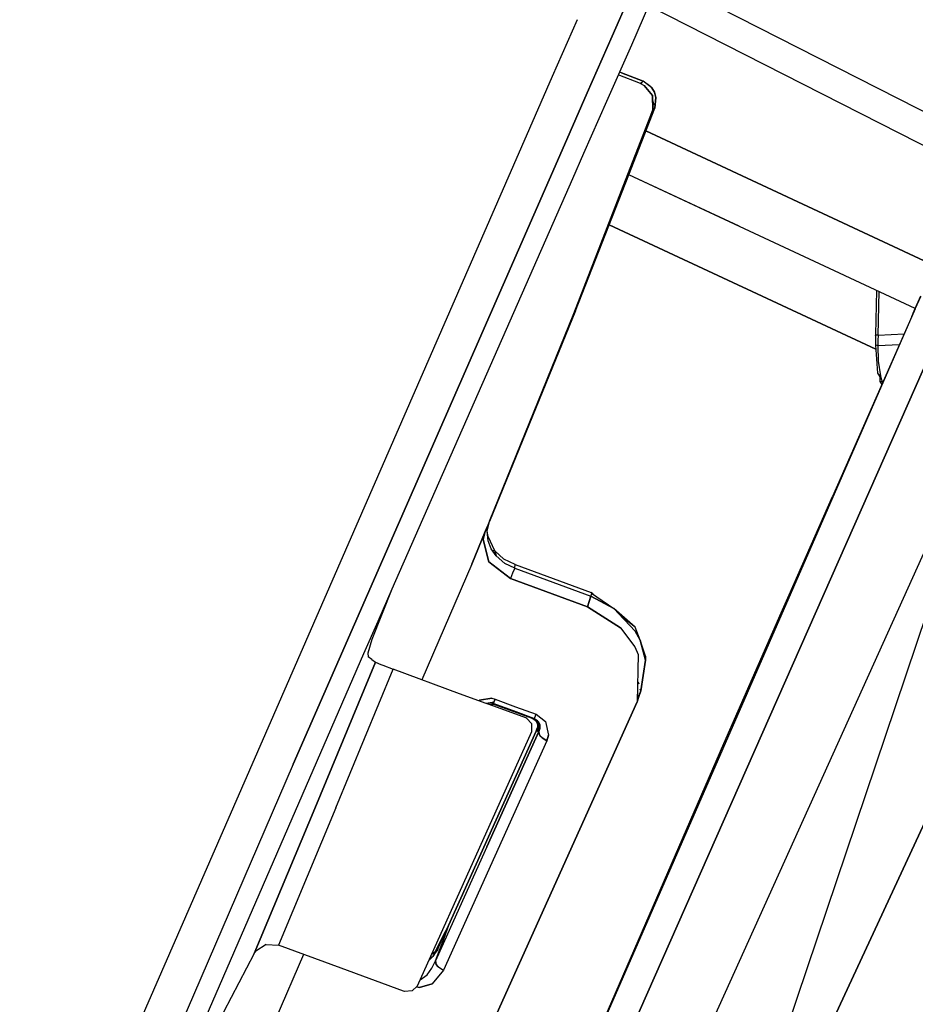
# Model space of a CAD drawing. Units: millimetres. Extents: x -309 to 7082, y 409 to 3063.
# Drawn here: x 840 to 884, y 1498 to 1546 of the extents above; entities that cross this region are included whole.
import ezdxf

# ---------------------------------------------------------------- set-up
doc = ezdxf.new("R2010")
doc.units = ezdxf.units.MM
doc.layers.add('TFR-TRI', color=7, linetype='CONTINUOUS', true_color=0xffffff)

msp = doc.modelspace()

# ---------------------------------------------------------------- linework, layer by layer
at = {"layer": 'TFR-TRI', "color": 18, "linetype": 'CONTINUOUS'}
for p, q in [((868.88705, 1545.099318), (872.006801, 1552.214431)), ((872.006801, 1552.214431), (868.88705, 1545.099318)), ((868.88705, 1545.099318), (872.006801, 1552.214431)), ((872.006801, 1552.214431), (868.88705, 1545.099318)), ((886.478237, 1540.16133), (871.238613, 1547.926345)), ((886.478237, 1540.16133), (871.238613, 1547.926345)), ((886.478237, 1540.16133), (871.238613, 1547.926345)), ((886.478237, 1540.16133), (871.238613, 1547.926345)), ((870.702968, 1546.669753), (869.817714, 1544.665236)), ((870.702968, 1546.669753), (869.817714, 1544.665236)), ((886.420498, 1538.543776), (870.659755, 1546.57173)), ((886.420498, 1538.543776), (870.659755, 1546.57173)), ((867.18478, 1545.892897), (865.984096, 1543.142897)), ((867.18478, 1545.892897), (865.984096, 1543.142897)), ((867.18478, 1545.892897), (865.984096, 1543.142897)), ((867.18478, 1545.892897), (865.984096, 1543.142897)), ((867.68185, 1542.351149), (868.886806, 1545.099196)), ((868.886806, 1545.099196), (867.68185, 1542.351149)), ((867.68185, 1542.351149), (868.886806, 1545.099196)), ((868.886806, 1545.099196), (867.68185, 1542.351149)), ((869.817714, 1544.665114), (868.605678, 1541.920363)), ((869.817714, 1544.665114), (868.605678, 1541.920363)), ((869.335659, 1543.316848), (869.238735, 1543.354201)), ((869.335659, 1543.316848), (869.238735, 1543.354201)), ((869.335659, 1543.316848), (869.238735, 1543.354201)), ((869.335659, 1543.316848), (869.238735, 1543.354201)), ((870.388027, 1542.91133), (869.335659, 1543.316848)), ((869.335659, 1543.316848), (870.388027, 1542.91133)), ((870.388027, 1542.91133), (869.335659, 1543.316848)), ((869.335659, 1543.316848), (870.388027, 1542.91133)), ((865.984096, 1543.142775), (864.883144, 1540.621901)), ((865.984096, 1543.142775), (864.883144, 1540.621901)), ((865.984096, 1543.142775), (864.883144, 1540.621901)), ((865.984096, 1543.142775), (864.883144, 1540.621901)), ((870.253383, 1542.798293), (869.176723, 1543.213454)), ((870.253383, 1542.798293), (869.176723, 1543.213454)), ((870.253383, 1542.798293), (869.176723, 1543.213454)), ((870.253383, 1542.798293), (869.176723, 1543.213454)), ((870.321376, 1542.854079), (870.253383, 1542.798293)), ((870.253383, 1542.798293), (870.321376, 1542.854079)), ((870.321376, 1542.854079), (870.253383, 1542.798293)), ((870.253383, 1542.798293), (870.321376, 1542.854079)), ((870.388027, 1542.91133), (870.321376, 1542.854079)), ((870.321376, 1542.854079), (870.388027, 1542.91133)), ((870.388027, 1542.91133), (870.321376, 1542.854079)), ((870.321376, 1542.854079), (870.388027, 1542.91133)), ((870.327968, 1542.845412), (870.328212, 1542.845778)), ((870.327968, 1542.845412), (870.328212, 1542.845778)), ((870.327968, 1542.845412), (870.328212, 1542.845778)), ((870.327968, 1542.845412), (870.328212, 1542.845778)), ((870.330898, 1542.848952), (870.388027, 1542.91133)), ((870.388027, 1542.91133), (870.330898, 1542.848952)), ((870.330898, 1542.848952), (870.388027, 1542.91133)), ((870.388027, 1542.91133), (870.330898, 1542.848952)), ((870.807094, 1542.596633), (870.388027, 1542.91133)), ((870.764248, 1542.64363), (870.388027, 1542.91133)), ((870.807094, 1542.596633), (870.388027, 1542.91133)), ((870.807094, 1542.596633), (870.388027, 1542.91133)), ((870.764248, 1542.64363), (870.388027, 1542.91133)), ((870.807094, 1542.596633), (870.388027, 1542.91133)), ((866.577236, 1539.831862), (867.68185, 1542.351027)), ((867.68185, 1542.351027), (866.577236, 1539.831862)), ((866.577236, 1539.831862), (867.68185, 1542.351027)), ((867.68185, 1542.351027), (866.577236, 1539.831862)), ((870.253383, 1542.798293), (870.433681, 1542.708571)), ((870.253383, 1542.798293), (870.433681, 1542.708571)), ((870.253383, 1542.798293), (870.433681, 1542.708571)), ((870.253383, 1542.798293), (870.433681, 1542.708571)), ((870.433681, 1542.708571), (870.848354, 1542.218459)), ((870.848354, 1542.218459), (870.433681, 1542.708571)), ((870.433681, 1542.708571), (870.848354, 1542.218459)), ((870.848354, 1542.218459), (870.433681, 1542.708571)), ((870.764248, 1542.64363), (870.807094, 1542.596633)), ((870.764248, 1542.64363), (870.807094, 1542.596633)), ((870.807094, 1542.596633), (870.939052, 1542.373122)), ((870.939052, 1542.373122), (870.807094, 1542.596633)), ((870.807094, 1542.596633), (870.939052, 1542.373122)), ((870.939052, 1542.373122), (870.807094, 1542.596633)), ((870.939052, 1542.373122), (871.010952, 1542.114089)), ((871.010952, 1542.114089), (870.939052, 1542.373122)), ((870.939052, 1542.373122), (871.010952, 1542.114089)), ((871.010952, 1542.114089), (870.939052, 1542.373122)), ((868.605678, 1541.920363), (867.494472, 1539.40425)), ((868.605678, 1541.920363), (867.494472, 1539.40425)), ((870.848354, 1542.218459), (870.859951, 1541.531325)), ((870.859951, 1541.531325), (870.848354, 1542.218459)), ((870.848354, 1542.218459), (870.859951, 1541.531325)), ((870.859951, 1541.531325), (870.848354, 1542.218459)), ((870.852626, 1541.96614), (870.8652, 1541.952102)), ((870.852626, 1541.96614), (870.8652, 1541.952102)), ((870.852626, 1541.96614), (870.8652, 1541.952102)), ((870.852626, 1541.96614), (870.8652, 1541.952102)), ((870.8652, 1541.952102), (870.911953, 1541.754714)), ((870.8652, 1541.952102), (870.911953, 1541.754714)), ((870.8652, 1541.952102), (870.911953, 1541.754714)), ((870.8652, 1541.952102), (870.911953, 1541.754714)), ((871.010952, 1542.114089), (870.947353, 1541.6053)), ((870.947353, 1541.6053), (871.010952, 1542.114089)), ((871.010952, 1542.114089), (870.947353, 1541.6053)), ((870.947353, 1541.6053), (871.010952, 1542.114089)), ((870.642299, 1540.970656), (870.859951, 1541.531325)), ((870.642299, 1540.970656), (870.859951, 1541.531325)), ((870.642299, 1540.970656), (870.859951, 1541.531325)), ((870.642299, 1540.970656), (870.859951, 1541.531325)), ((870.690761, 1540.948073), (870.947353, 1541.6053)), ((870.690761, 1540.948073), (870.947353, 1541.6053)), ((870.690761, 1540.948073), (870.947353, 1541.6053)), ((870.690761, 1540.948073), (870.947353, 1541.6053)), ((870.903774, 1541.567946), (870.859951, 1541.531325)), ((870.903774, 1541.567946), (870.859951, 1541.531325)), ((870.903774, 1541.567946), (870.859951, 1541.531325)), ((870.903774, 1541.567946), (870.859951, 1541.531325)), ((870.903774, 1541.567946), (870.947353, 1541.6053)), ((870.947353, 1541.6053), (870.903774, 1541.567946)), ((870.903774, 1541.567946), (870.947353, 1541.6053)), ((870.947353, 1541.6053), (870.903774, 1541.567946)), ((870.927578, 1541.689162), (870.947353, 1541.6053)), ((870.927578, 1541.689162), (870.947353, 1541.6053)), ((870.927578, 1541.689162), (870.947353, 1541.6053)), ((870.927578, 1541.689162), (870.947353, 1541.6053)), ((869.645107, 1538.401442), (870.642299, 1540.970656)), ((869.645107, 1538.401442), (870.642299, 1540.970656)), ((869.645107, 1538.401442), (870.642299, 1540.970656)), ((869.645107, 1538.401442), (870.642299, 1540.970656)), ((869.68832, 1538.381179), (870.690761, 1540.948073)), ((869.68832, 1538.381179), (870.690761, 1540.948073)), ((869.68832, 1538.381179), (870.690761, 1540.948073)), ((869.68832, 1538.381179), (870.690761, 1540.948073)), ((864.883144, 1540.621901), (843.571499, 1491.815139)), ((864.883144, 1540.621901), (843.571499, 1491.815139)), ((864.883144, 1540.621901), (843.571499, 1491.815139)), ((864.883144, 1540.621901), (843.571499, 1491.815139)), ((870.515834, 1540.499953), (884.50082, 1533.978469)), ((884.50082, 1533.978469), (870.515834, 1540.499953)), ((870.515834, 1540.499953), (884.50082, 1533.978469)), ((884.50082, 1533.978469), (870.515834, 1540.499953)), ((853.412319, 1509.807936), (866.577236, 1539.831862)), ((866.577236, 1539.831862), (853.412319, 1509.807936)), ((853.412319, 1509.807936), (866.577236, 1539.831862)), ((866.577236, 1539.831862), (853.412319, 1509.807936)), ((867.494472, 1539.40425), (866.957241, 1538.187941)), ((867.494472, 1539.40425), (866.957241, 1538.187941)), ((866.957241, 1538.187941), (858.208217, 1518.296828)), ((866.957241, 1538.187941), (858.208217, 1518.296828)), ((867.023891, 1531.647902), (869.645107, 1538.401442)), ((867.023891, 1531.647902), (869.645107, 1538.401442)), ((867.023891, 1531.647902), (869.645107, 1538.401442)), ((867.023891, 1531.647902), (869.645107, 1538.401442)), ((867.108852, 1531.776931), (869.68832, 1538.381179)), ((867.108852, 1531.776931), (869.68832, 1538.381179)), ((867.108852, 1531.776931), (869.68832, 1538.381179)), ((867.108852, 1531.776931), (869.68832, 1538.381179)), ((883.583584, 1531.901686), (869.688076, 1538.381179)), ((883.583584, 1531.901686), (869.688076, 1538.381179)), ((883.583584, 1531.901686), (869.68832, 1538.381179)), ((875.042812, 1535.88423), (869.68832, 1538.381179)), ((883.583584, 1531.901686), (869.68832, 1538.381179)), ((875.042812, 1535.88423), (869.68832, 1538.381179)), ((868.739589, 1535.952224), (881.666835, 1529.924147)), ((881.666835, 1529.924147), (868.739589, 1535.952224)), ((868.739589, 1535.952224), (881.666835, 1529.924147)), ((881.666835, 1529.924147), (868.739589, 1535.952224)), ((881.662441, 1530.631179), (881.720302, 1532.770583)), ((881.776333, 1530.603102), (881.833706, 1532.717604)), ((881.776333, 1530.603102), (881.833706, 1532.717604)), ((883.583584, 1531.901809), (883.853969, 1532.514235)), ((883.583584, 1531.901809), (883.845058, 1532.493727)), ((883.831997, 1532.464186), (883.583584, 1531.901686)), ((863.79623, 1486.649489), (883.585781, 1531.90071)), ((883.583584, 1531.901686), (883.409755, 1531.50801)), ((883.409755, 1531.50801), (883.583584, 1531.901686)), ((883.481899, 1531.671218), (883.583584, 1531.901686)), ((862.935878, 1521.591506), (867.023891, 1531.647902)), ((862.935878, 1521.591506), (867.023891, 1531.647902)), ((862.935878, 1521.591506), (867.023891, 1531.647902)), ((862.935878, 1521.591506), (867.023891, 1531.647902)), ((867.108852, 1531.776931), (862.940883, 1521.568068)), ((862.940883, 1521.568068), (867.108852, 1531.776931)), ((867.108852, 1531.776931), (862.940883, 1521.568068)), ((862.940883, 1521.568068), (867.108852, 1531.776931)), ((883.409755, 1531.50801), (879.561977, 1522.779982)), ((883.481899, 1531.671218), (883.409755, 1531.50801)), ((884.985073, 1531.248244), (864.586513, 1485.164382)), ((864.586513, 1485.164382), (884.985073, 1531.248244)), ((881.661586, 1530.591018), (881.653042, 1530.138137)), ((881.661586, 1530.591018), (881.662441, 1530.631179)), ((881.776333, 1530.603102), (881.661586, 1530.591018)), ((881.776333, 1530.603102), (881.661586, 1530.591018)), ((881.671352, 1530.624587), (881.662441, 1530.631179)), ((881.671352, 1530.624587), (881.662441, 1530.631179)), ((881.693203, 1530.617507), (881.671352, 1530.624587)), ((881.693203, 1530.617507), (881.671352, 1530.624587)), ((881.728237, 1530.610427), (881.693203, 1530.617507)), ((881.728237, 1530.610427), (881.693203, 1530.617507)), ((881.776333, 1530.603102), (881.728237, 1530.610427)), ((881.776333, 1530.603102), (881.728237, 1530.610427)), ((881.776333, 1530.603102), (881.770473, 1530.340407)), ((881.776333, 1530.603102), (881.770473, 1530.340407)), ((881.776333, 1530.603102), (883.036709, 1530.661574)), ((881.776333, 1530.603102), (883.036709, 1530.661574)), ((881.653042, 1530.138137), (881.652919, 1530.114455)), ((881.767666, 1530.102736), (881.652919, 1530.114455)), ((881.767666, 1530.102736), (881.652919, 1530.114455)), ((881.652919, 1530.114455), (881.752163, 1528.767531)), ((881.653042, 1530.138137), (881.767666, 1530.102736)), ((881.653042, 1530.138137), (881.767666, 1530.102736)), ((881.770473, 1530.340407), (881.767666, 1530.102736)), ((881.770473, 1530.340407), (881.767666, 1530.102736)), ((881.767666, 1530.102736), (882.812465, 1530.153395)), ((881.767666, 1530.102736), (882.812465, 1530.153395)), ((881.767666, 1530.102736), (881.790493, 1529.344558)), ((881.767666, 1530.102736), (881.790493, 1529.344558)), ((881.790493, 1529.344558), (881.89706, 1528.63008)), ((881.790493, 1529.344558), (881.89706, 1528.63008)), ((881.752163, 1528.767531), (881.933559, 1528.490676)), ((881.752163, 1528.767531), (881.89706, 1528.63008)), ((881.752163, 1528.767531), (881.89706, 1528.63008)), ((881.86935, 1528.68257), (881.867031, 1528.354811)), ((881.933559, 1528.490676), (881.86935, 1528.68257)), ((881.89706, 1528.63008), (881.933559, 1528.490676)), ((881.89706, 1528.63008), (881.933559, 1528.490676)), ((881.867031, 1528.354811), (881.975917, 1528.357985)), ((881.867031, 1528.354811), (881.975917, 1528.357985)), ((881.867031, 1528.354811), (881.955776, 1528.209914)), ((881.933559, 1528.490676), (881.975917, 1528.357985)), ((881.933559, 1528.490676), (881.975917, 1528.357985)), ((881.975917, 1528.357985), (882.000209, 1528.310622)), ((881.975917, 1528.357985), (882.000209, 1528.310622)), ((867.379116, 1483.287429), (885.911953, 1524.291823)), ((867.379116, 1483.287429), (885.911953, 1524.291823)), ((877.465908, 1518.013625), (879.561977, 1522.779982)), ((882.617519, 1512.607009), (885.835781, 1522.156813)), ((882.617519, 1512.607009), (885.835781, 1522.156813)), ((862.829799, 1521.104811), (862.940883, 1521.568068)), ((862.829799, 1521.104811), (862.940883, 1521.568068)), ((862.829799, 1521.104811), (862.940883, 1521.568068)), ((862.829799, 1521.104811), (862.940883, 1521.568068)), ((862.836391, 1521.328933), (862.940883, 1521.568068)), ((862.836391, 1521.328933), (862.940883, 1521.568068)), ((862.836391, 1521.328933), (862.940883, 1521.568068)), ((862.836391, 1521.328933), (862.940883, 1521.568068)), ((862.935878, 1521.591506), (862.940883, 1521.568068)), ((862.935878, 1521.591506), (862.940883, 1521.568068)), ((862.935878, 1521.591506), (862.940883, 1521.568068)), ((862.935878, 1521.591506), (862.940883, 1521.568068)), ((862.074794, 1519.511794), (862.732021, 1521.090407)), ((862.732021, 1521.090407), (862.074794, 1519.511794)), ((862.074794, 1519.511794), (862.732021, 1521.090407)), ((862.732021, 1521.090407), (862.074794, 1519.511794)), ((862.630581, 1520.707595), (862.732021, 1521.090407)), ((862.732021, 1521.090407), (862.630581, 1520.707595)), ((862.630581, 1520.707595), (862.732021, 1521.090407)), ((862.732021, 1521.090407), (862.630581, 1520.707595)), ((862.732021, 1521.090407), (862.836635, 1521.347731)), ((862.732021, 1521.090407), (862.836635, 1521.347731)), ((862.732021, 1521.090407), (862.836635, 1521.347731)), ((862.732021, 1521.090407), (862.836635, 1521.347731)), ((862.732021, 1521.090407), (862.836391, 1521.328933)), ((862.836391, 1521.328933), (862.732021, 1521.090407)), ((862.732021, 1521.090407), (862.836391, 1521.328933)), ((862.836391, 1521.328933), (862.732021, 1521.090407)), ((862.876918, 1520.843581), (862.829799, 1521.104811)), ((862.867641, 1520.641188), (862.829799, 1521.104811)), ((862.867641, 1520.641188), (862.829799, 1521.104811)), ((862.876918, 1520.843581), (862.829799, 1521.104811)), ((862.867641, 1520.641188), (862.829799, 1521.104811)), ((862.867641, 1520.641188), (862.829799, 1521.104811)), ((862.910244, 1519.615798), (862.630581, 1520.707595)), ((862.630581, 1520.707595), (862.910244, 1519.615798)), ((862.910244, 1519.615798), (862.630581, 1520.707595)), ((862.630581, 1520.707595), (862.910244, 1519.615798)), ((863.02267, 1520.239943), (862.867641, 1520.641188)), ((863.02267, 1520.239943), (862.867641, 1520.641188)), ((863.02267, 1520.239943), (862.867641, 1520.641188)), ((863.02267, 1520.239943), (862.867641, 1520.641188)), ((863.203457, 1520.156569), (862.876918, 1520.843581)), ((863.203457, 1520.156569), (862.876918, 1520.843581)), ((863.257534, 1519.906813), (863.02267, 1520.239943)), ((863.257534, 1519.906813), (863.02267, 1520.239943)), ((863.257534, 1519.906813), (863.02267, 1520.239943)), ((863.257534, 1519.906813), (863.02267, 1520.239943)), ((863.081386, 1520.156447), (863.157558, 1520.167189)), ((863.157558, 1520.167189), (863.081386, 1520.156447)), ((863.081386, 1520.156447), (863.157558, 1520.167189)), ((863.157558, 1520.167189), (863.081386, 1520.156447)), ((863.203457, 1520.156569), (863.157558, 1520.167189)), ((863.203457, 1520.156569), (863.157558, 1520.167189)), ((863.203457, 1520.156569), (863.157558, 1520.167189)), ((863.203457, 1520.156569), (863.157558, 1520.167189)), ((863.257534, 1519.906813), (863.203457, 1520.156569)), ((863.634487, 1519.746169), (863.203457, 1520.156569)), ((863.203457, 1520.156569), (863.257534, 1519.906813)), ((863.257534, 1519.906813), (863.203457, 1520.156569)), ((863.634487, 1519.746169), (863.203457, 1520.156569)), ((863.203457, 1520.156569), (863.257534, 1519.906813)), ((862.074794, 1519.511794), (859.657924, 1513.90425)), ((862.074794, 1519.511794), (859.657924, 1513.90425)), ((862.074794, 1519.511794), (859.657924, 1513.90425)), ((862.074794, 1519.511794), (859.657924, 1513.90425)), ((863.952602, 1518.817214), (862.910244, 1519.615798)), ((862.910244, 1519.615798), (863.952602, 1518.817214)), ((863.952602, 1518.817214), (862.910244, 1519.615798)), ((862.910244, 1519.615798), (863.952602, 1518.817214)), ((863.68478, 1519.543288), (863.257534, 1519.906813)), ((863.68478, 1519.543288), (863.257534, 1519.906813)), ((863.68478, 1519.543288), (863.257534, 1519.906813)), ((863.68478, 1519.543288), (863.257534, 1519.906813)), ((864.188442, 1519.481032), (863.634487, 1519.746169)), ((864.188442, 1519.481032), (863.634487, 1519.746169)), ((864.168544, 1519.310378), (863.68478, 1519.543288)), ((864.168544, 1519.310378), (863.68478, 1519.543288)), ((864.168544, 1519.310378), (863.68478, 1519.543288)), ((864.168544, 1519.310378), (863.68478, 1519.543288)), ((864.168544, 1519.310378), (864.188442, 1519.481032)), ((864.168544, 1519.310378), (864.188442, 1519.481032)), ((864.168544, 1519.310378), (864.188442, 1519.481032)), ((864.168544, 1519.310378), (864.188442, 1519.481032)), ((864.188442, 1519.481032), (864.177578, 1519.467971)), ((864.188442, 1519.481032), (864.177578, 1519.467971)), ((864.188442, 1519.481032), (864.177578, 1519.467971)), ((864.188442, 1519.481032), (864.177578, 1519.467971)), ((864.188442, 1519.481032), (867.871792, 1518.124587)), ((864.188442, 1519.481032), (867.871792, 1518.124587)), ((864.060756, 1519.06343), (863.952602, 1518.817214)), ((864.060756, 1519.06343), (863.952602, 1518.817214)), ((864.060756, 1519.06343), (863.952602, 1518.817214)), ((864.060756, 1519.06343), (863.952602, 1518.817214)), ((864.168544, 1519.310378), (864.060756, 1519.06343)), ((864.168544, 1519.310378), (864.060756, 1519.06343)), ((864.168544, 1519.310378), (864.060756, 1519.06343)), ((864.168544, 1519.310378), (864.060756, 1519.06343)), ((864.168544, 1519.310378), (866.012539, 1518.630446)), ((864.168544, 1519.310378), (866.012539, 1518.630446)), ((864.168544, 1519.310378), (866.012539, 1518.630446)), ((864.168544, 1519.310378), (866.012539, 1518.630446)), ((867.687099, 1517.441726), (863.952602, 1518.817214)), ((863.952602, 1518.817214), (867.687099, 1517.441726)), ((867.687099, 1517.441726), (863.952602, 1518.817214)), ((863.952602, 1518.817214), (867.687099, 1517.441726)), ((866.012539, 1518.630446), (867.853603, 1517.953322)), ((866.012539, 1518.630446), (867.853603, 1517.953322)), ((866.012539, 1518.630446), (867.853603, 1517.953322)), ((866.012539, 1518.630446), (867.853603, 1517.953322)), ((871.911831, 1480.837111), (889.511562, 1518.811354)), ((889.511562, 1518.811354), (871.911831, 1480.837111)), ((858.208217, 1518.296828), (857.228969, 1515.856887)), ((858.208217, 1518.296828), (857.228969, 1515.856887)), ((858.208217, 1518.296828), (857.516811, 1516.718459)), ((858.208217, 1518.296828), (857.516811, 1516.718459)), ((858.208217, 1518.296828), (857.516811, 1516.718459)), ((858.208217, 1518.296828), (857.516811, 1516.718459)), ((867.885097, 1518.106276), (867.853603, 1517.953322)), ((867.885097, 1518.106276), (867.853603, 1517.953322)), ((867.885097, 1518.106276), (867.853603, 1517.953322)), ((867.885097, 1518.106276), (867.853603, 1517.953322)), ((867.871792, 1518.124587), (867.861538, 1518.112868)), ((867.861538, 1518.112868), (867.871792, 1518.124587)), ((867.871792, 1518.124587), (867.861538, 1518.112868)), ((867.861538, 1518.112868), (867.871792, 1518.124587)), ((867.885097, 1518.106276), (867.871792, 1518.124587)), ((867.967495, 1518.049147), (867.871792, 1518.124587)), ((867.871792, 1518.124587), (867.885097, 1518.106276)), ((867.885097, 1518.106276), (867.871792, 1518.124587)), ((867.967495, 1518.049147), (867.871792, 1518.124587)), ((867.871792, 1518.124587), (867.885097, 1518.106276)), ((867.885097, 1518.106276), (868.962978, 1517.358352)), ((867.885097, 1518.106276), (868.962978, 1517.358352)), ((877.085781, 1517.147414), (877.465908, 1518.013625)), ((867.687099, 1517.441726), (867.770229, 1517.697463)), ((867.770229, 1517.697463), (867.687099, 1517.441726)), ((867.687099, 1517.441726), (867.770229, 1517.697463)), ((867.770229, 1517.697463), (867.687099, 1517.441726)), ((867.770229, 1517.697463), (867.853603, 1517.953322)), ((867.853603, 1517.953322), (867.770229, 1517.697463)), ((867.770229, 1517.697463), (867.853603, 1517.953322)), ((867.853603, 1517.953322), (867.770229, 1517.697463)), ((867.853603, 1517.953322), (868.962978, 1517.358352)), ((868.962978, 1517.358352), (867.853603, 1517.953322)), ((867.853603, 1517.953322), (868.962978, 1517.358352)), ((868.962978, 1517.358352), (867.853603, 1517.953322)), ((869.297207, 1516.425368), (867.687099, 1517.441726)), ((867.687099, 1517.441726), (869.297207, 1516.425368)), ((869.297207, 1516.425368), (867.687099, 1517.441726)), ((867.687099, 1517.441726), (869.297207, 1516.425368)), ((868.962978, 1517.358352), (869.999965, 1516.262526)), ((869.999965, 1516.44551), (868.962978, 1517.358352)), ((868.962978, 1517.358352), (869.999965, 1516.262526)), ((868.962978, 1517.358352), (869.999965, 1516.262526)), ((869.999965, 1516.44551), (868.962978, 1517.358352)), ((868.962978, 1517.358352), (869.999965, 1516.262526)), ((874.307949, 1510.812575), (877.085781, 1517.147414)), ((857.516811, 1516.718459), (856.832485, 1515.155593)), ((857.516811, 1516.718459), (856.832485, 1515.155593)), ((857.516811, 1516.718459), (856.832485, 1515.155593)), ((857.516811, 1516.718459), (856.832485, 1515.155593)), ((869.999965, 1516.44551), (869.316616, 1516.984694)), ((869.999965, 1516.44551), (869.316616, 1516.984694)), ((869.999965, 1516.44551), (869.325893, 1516.974807)), ((869.999965, 1516.44551), (869.325893, 1516.974807)), ((869.297207, 1516.425368), (869.981289, 1515.501174)), ((869.297207, 1516.425368), (869.981289, 1515.501174)), ((869.297207, 1516.425368), (869.981289, 1515.501174)), ((869.297207, 1516.425368), (869.981289, 1515.501174)), ((870.239101, 1515.818801), (869.999965, 1516.44551)), ((870.239101, 1515.818801), (869.999965, 1516.44551)), ((869.999965, 1516.262526), (870.239101, 1515.818801)), ((870.239101, 1515.818801), (869.999965, 1516.262526)), ((869.999965, 1516.262526), (870.239101, 1515.818801)), ((870.239101, 1515.818801), (869.999965, 1516.262526)), ((857.228969, 1515.856887), (857.039516, 1515.189894)), ((857.228969, 1515.856887), (857.039516, 1515.189894)), ((870.239101, 1515.818801), (870.505092, 1514.848342)), ((870.495449, 1515.052932), (870.239101, 1515.818801)), ((870.505092, 1514.848342), (870.239101, 1515.818801)), ((870.239101, 1515.818801), (870.505092, 1514.848342)), ((870.495449, 1515.052932), (870.239101, 1515.818801)), ((870.505092, 1514.848342), (870.239101, 1515.818801)), ((856.832485, 1515.155593), (845.652553, 1489.436599)), ((856.832485, 1515.155593), (845.652553, 1489.436599)), ((856.832485, 1515.155593), (845.652553, 1489.436599)), ((856.832485, 1515.155593), (845.652553, 1489.436599)), ((857.039516, 1515.189894), (857.05038, 1515.00508)), ((857.039516, 1515.189894), (857.05038, 1515.00508)), ((869.981289, 1515.501174), (870.151821, 1515.120925)), ((869.981289, 1515.501174), (870.151821, 1515.120925)), ((869.981289, 1515.501174), (870.151821, 1515.120925)), ((869.981289, 1515.501174), (870.151821, 1515.120925)), ((854.462124, 1507.656691), (857.41122, 1514.75447)), ((857.41122, 1514.75447), (854.462124, 1507.656691)), ((854.462124, 1507.656691), (857.41122, 1514.75447)), ((857.41122, 1514.75447), (854.462124, 1507.656691)), ((857.230922, 1514.879836), (857.05038, 1515.00508)), ((857.230922, 1514.879836), (857.05038, 1515.00508)), ((857.230922, 1514.879836), (857.41122, 1514.75447)), ((857.230922, 1514.879836), (857.41122, 1514.75447)), ((857.41122, 1514.75447), (857.674892, 1514.642775)), ((857.41122, 1514.75447), (857.674892, 1514.642775)), ((870.151821, 1515.120925), (870.099331, 1512.838454)), ((870.151821, 1515.120925), (870.099331, 1512.838454)), ((870.151821, 1515.120925), (870.099331, 1512.838454)), ((870.151821, 1515.120925), (870.099331, 1512.838454)), ((870.505092, 1514.848342), (870.268764, 1513.358107)), ((870.268764, 1513.358107), (870.505092, 1514.848342)), ((870.505092, 1514.848342), (870.268764, 1513.358107)), ((870.268764, 1513.358107), (870.505092, 1514.848342)), ((870.495449, 1515.052932), (870.505092, 1514.848342)), ((870.495449, 1515.052932), (870.505092, 1514.848342)), ((855.481411, 1507.695754), (858.274501, 1514.414992)), ((855.481411, 1507.695754), (858.274501, 1514.414992)), ((855.481411, 1507.695754), (858.274501, 1514.414992)), ((855.481411, 1507.695754), (858.274501, 1514.414992)), ((857.674892, 1514.642775), (857.774135, 1514.603957)), ((857.674892, 1514.642775), (857.774135, 1514.603957)), ((857.774135, 1514.603957), (858.274501, 1514.414992)), ((857.774135, 1514.603957), (858.274501, 1514.414992)), ((861.490932, 1513.227492), (858.274501, 1514.414992)), ((861.490932, 1513.227492), (858.274501, 1514.414992)), ((870.121792, 1513.81819), (870.152797, 1513.780104)), ((870.152797, 1513.780104), (870.121792, 1513.81819)), ((870.121792, 1513.81819), (870.152797, 1513.780104)), ((870.152797, 1513.780104), (870.121792, 1513.81819)), ((870.152797, 1513.780104), (870.174282, 1513.701369)), ((870.174282, 1513.701369), (870.152797, 1513.780104)), ((870.152797, 1513.780104), (870.174282, 1513.701369)), ((870.174282, 1513.701369), (870.152797, 1513.780104)), ((870.268764, 1513.358107), (870.102871, 1512.990676)), ((870.268764, 1513.358107), (870.102871, 1512.990676)), ((870.268764, 1513.358107), (870.102871, 1512.990676)), ((870.268764, 1513.358107), (870.102871, 1512.990676)), ((870.184047, 1513.098098), (870.268764, 1513.358107)), ((870.268764, 1513.358107), (870.184047, 1513.098098)), ((870.184047, 1513.098098), (870.268764, 1513.358107)), ((870.268764, 1513.358107), (870.184047, 1513.098098)), ((870.246425, 1513.438674), (870.268764, 1513.358107)), ((870.268764, 1513.358107), (870.246425, 1513.438674)), ((870.246425, 1513.438674), (870.268764, 1513.358107)), ((870.268764, 1513.358107), (870.246425, 1513.438674)), ((862.783291, 1512.752639), (861.490932, 1513.227492)), ((862.783291, 1512.752639), (861.490932, 1513.227492)), ((861.990322, 1494.827712), (870.099331, 1512.838454)), ((870.099331, 1512.838454), (861.990322, 1494.827712)), ((861.990322, 1494.827712), (870.099331, 1512.838454)), ((870.099331, 1512.838454), (861.990322, 1494.827712)), ((862.427334, 1512.88362), (862.461269, 1512.919753)), ((862.427334, 1512.88362), (862.461269, 1512.919753)), ((862.427334, 1512.88362), (862.461269, 1512.919753)), ((862.427334, 1512.88362), (862.461269, 1512.919753)), ((863.056972, 1513.003493), (862.461269, 1512.919753)), ((862.461269, 1512.919753), (863.056972, 1513.003493)), ((863.056972, 1513.003493), (862.461269, 1512.919753)), ((862.461269, 1512.919753), (863.056972, 1513.003493)), ((862.970913, 1512.783522), (862.783291, 1512.752639)), ((862.970913, 1512.783522), (862.783291, 1512.752639)), ((863.14767, 1512.807814), (862.785488, 1512.752028)), ((863.14767, 1512.807814), (862.785488, 1512.752028)), ((862.970913, 1512.783522), (862.802334, 1512.745681)), ((862.802334, 1512.745681), (862.970913, 1512.783522)), ((862.970913, 1512.783522), (862.802334, 1512.745681)), ((862.802334, 1512.745681), (862.970913, 1512.783522)), ((862.970913, 1512.783522), (863.14767, 1512.807814)), ((862.970913, 1512.783522), (863.14767, 1512.807814)), ((863.112514, 1512.753493), (862.970913, 1512.783522)), ((862.970913, 1512.783522), (863.112514, 1512.753493)), ((863.112514, 1512.753493), (862.970913, 1512.783522)), ((862.970913, 1512.783522), (863.112514, 1512.753493)), ((863.056972, 1513.003493), (863.215053, 1512.95967)), ((863.056972, 1513.003493), (863.215053, 1512.95967)), ((863.056972, 1513.003493), (863.215053, 1512.95967)), ((863.056972, 1513.003493), (863.215053, 1512.95967)), ((863.127529, 1512.770217), (863.112514, 1512.753493)), ((863.112514, 1512.753493), (863.127529, 1512.770217)), ((863.127529, 1512.770217), (863.112514, 1512.753493)), ((863.112514, 1512.753493), (863.127529, 1512.770217)), ((863.14767, 1512.807814), (863.127529, 1512.770217)), ((863.127529, 1512.770217), (863.14767, 1512.807814)), ((863.14767, 1512.807814), (863.127529, 1512.770217)), ((863.127529, 1512.770217), (863.14767, 1512.807814)), ((863.215053, 1512.95967), (863.14767, 1512.807814)), ((863.14767, 1512.807814), (863.215053, 1512.95967)), ((863.215053, 1512.95967), (863.14767, 1512.807814)), ((863.14767, 1512.807814), (863.215053, 1512.95967)), ((863.215053, 1512.95967), (864.206875, 1512.595534)), ((863.215053, 1512.95967), (864.206875, 1512.595534)), ((863.215053, 1512.95967), (864.206875, 1512.595534)), ((863.215053, 1512.95967), (864.206875, 1512.595534)), ((870.184047, 1513.098098), (870.099331, 1512.838454)), ((870.184047, 1513.098098), (870.099331, 1512.838454)), ((870.184047, 1513.098098), (870.099331, 1512.838454)), ((870.184047, 1513.098098), (870.099331, 1512.838454)), ((864.697963, 1512.049269), (862.785488, 1512.752028)), ((864.697963, 1512.049269), (862.785488, 1512.752028)), ((862.972622, 1512.683059), (863.117031, 1512.715285)), ((863.117031, 1512.715285), (862.972622, 1512.683059)), ((862.972622, 1512.683059), (863.117031, 1512.715285)), ((863.117031, 1512.715285), (862.972622, 1512.683059)), ((864.104335, 1512.389235), (863.112514, 1512.753493)), ((863.173183, 1512.72029), (863.112514, 1512.753493)), ((864.104335, 1512.389235), (863.112514, 1512.753493)), ((863.112514, 1512.753493), (863.173183, 1512.72029)), ((864.104335, 1512.389235), (863.112514, 1512.753493)), ((863.173183, 1512.72029), (863.112514, 1512.753493)), ((864.104335, 1512.389235), (863.112514, 1512.753493)), ((863.112514, 1512.753493), (863.173183, 1512.72029)), ((863.117031, 1512.715285), (863.11935, 1512.714919)), ((863.117031, 1512.715285), (863.11935, 1512.714919)), ((863.117031, 1512.715285), (863.11935, 1512.714919)), ((863.117031, 1512.715285), (863.11935, 1512.714919)), ((863.11935, 1512.714919), (863.233852, 1512.687209)), ((863.11935, 1512.714919), (863.233852, 1512.687209)), ((863.11935, 1512.714919), (863.233852, 1512.687209)), ((863.11935, 1512.714919), (863.233852, 1512.687209)), ((863.233852, 1512.687209), (863.173183, 1512.72029)), ((863.173183, 1512.72029), (863.233852, 1512.687209)), ((863.233852, 1512.687209), (863.173183, 1512.72029)), ((863.173183, 1512.72029), (863.233852, 1512.687209)), ((864.951015, 1512.057204), (863.233852, 1512.687209)), ((863.233852, 1512.687209), (864.951015, 1512.057204)), ((864.951015, 1512.057204), (863.233852, 1512.687209)), ((863.233852, 1512.687209), (864.951015, 1512.057204)), ((864.104335, 1512.389235), (865.09518, 1512.025954)), ((865.09518, 1512.025954), (864.104335, 1512.389235)), ((864.104335, 1512.389235), (865.09518, 1512.025954)), ((865.09518, 1512.025954), (864.104335, 1512.389235)), ((864.206875, 1512.595534), (865.197841, 1512.232009)), ((864.206875, 1512.595534), (865.197841, 1512.232009)), ((864.206875, 1512.595534), (865.197841, 1512.232009)), ((864.206875, 1512.595534), (865.197841, 1512.232009)), ((871.911831, 1480.837111), (882.617519, 1512.606887)), ((871.911831, 1480.837111), (882.617519, 1512.606887)), ((864.75375, 1512.024855), (864.697963, 1512.049269)), ((864.75375, 1512.024855), (864.697963, 1512.049269)), ((864.980312, 1511.783034), (864.75375, 1512.024855)), ((864.980312, 1511.783034), (864.75375, 1512.024855)), ((864.96017, 1512.074782), (864.951015, 1512.057204)), ((864.951015, 1512.057204), (864.96017, 1512.074782)), ((864.96017, 1512.074782), (864.951015, 1512.057204)), ((864.951015, 1512.057204), (864.96017, 1512.074782)), ((864.990322, 1512.0428), (864.951015, 1512.057204)), ((864.990322, 1512.0428), (864.951015, 1512.057204)), ((864.990322, 1512.0428), (864.951015, 1512.057204)), ((864.990322, 1512.0428), (864.951015, 1512.057204)), ((865.04269, 1512.034499), (864.990322, 1512.0428)), ((865.193447, 1511.895095), (864.990322, 1512.0428)), ((864.990322, 1512.0428), (865.04269, 1512.034499)), ((865.193447, 1511.895095), (864.990322, 1512.0428)), ((865.04269, 1512.034499), (864.990322, 1512.0428)), ((865.193447, 1511.895095), (864.990322, 1512.0428)), ((864.990322, 1512.0428), (865.04269, 1512.034499)), ((865.193447, 1511.895095), (864.990322, 1512.0428)), ((865.09518, 1512.025954), (865.04269, 1512.034499)), ((865.04269, 1512.034499), (865.193447, 1511.895095)), ((865.04269, 1512.034499), (865.334072, 1511.763991)), ((865.04269, 1512.034499), (865.09518, 1512.025954)), ((865.09518, 1512.025954), (865.04269, 1512.034499)), ((865.04269, 1512.034499), (865.193447, 1511.895095)), ((865.04269, 1512.034499), (865.334072, 1511.763991)), ((865.04269, 1512.034499), (865.09518, 1512.025954)), ((865.09518, 1512.025954), (865.110317, 1512.042678)), ((865.110317, 1512.042678), (865.09518, 1512.025954)), ((865.09518, 1512.025954), (865.110317, 1512.042678)), ((865.110317, 1512.042678), (865.09518, 1512.025954)), ((865.271572, 1511.910476), (865.09518, 1512.025954)), ((865.09518, 1512.025954), (865.271572, 1511.910476)), ((865.271572, 1511.910476), (865.09518, 1512.025954)), ((865.09518, 1512.025954), (865.271572, 1511.910476)), ((865.110317, 1512.042678), (865.130459, 1512.080153)), ((865.130459, 1512.080153), (865.110317, 1512.042678)), ((865.110317, 1512.042678), (865.130459, 1512.080153)), ((865.130459, 1512.080153), (865.110317, 1512.042678)), ((865.130459, 1512.080153), (865.197841, 1512.232009)), ((865.130459, 1512.080153), (865.197841, 1512.232009)), ((865.130459, 1512.080153), (865.197841, 1512.232009)), ((865.130459, 1512.080153), (865.197841, 1512.232009)), ((865.371547, 1511.729323), (865.193447, 1511.895095)), ((865.193447, 1511.895095), (865.257778, 1511.774123)), ((865.257778, 1511.774123), (865.193447, 1511.895095)), ((865.371547, 1511.729323), (865.193447, 1511.895095)), ((865.193447, 1511.895095), (865.257778, 1511.774123)), ((865.257778, 1511.774123), (865.193447, 1511.895095)), ((865.197841, 1512.232009), (865.655849, 1511.876296)), ((865.197841, 1512.232009), (865.655849, 1511.876296)), ((865.197841, 1512.232009), (865.655849, 1511.876296)), ((865.197841, 1512.232009), (865.655849, 1511.876296)), ((865.293056, 1511.885573), (865.271572, 1511.910476)), ((865.271572, 1511.910476), (865.293056, 1511.885573)), ((865.293056, 1511.885573), (865.271572, 1511.910476)), ((865.271572, 1511.910476), (865.293056, 1511.885573)), ((865.371547, 1511.729323), (865.293056, 1511.885573)), ((865.293056, 1511.885573), (865.371547, 1511.729323)), ((865.371547, 1511.729323), (865.293056, 1511.885573)), ((865.293056, 1511.885573), (865.371547, 1511.729323)), ((865.655849, 1511.876296), (865.803432, 1511.221022)), ((865.655849, 1511.876296), (865.803432, 1511.221022)), ((865.655849, 1511.876296), (865.803432, 1511.221022)), ((865.655849, 1511.876296), (865.803432, 1511.221022)), ((865.19601, 1511.409865), (860.956508, 1501.99153)), ((860.956508, 1501.99153), (865.19601, 1511.409865)), ((865.19601, 1511.409865), (860.956508, 1501.99153)), ((860.956508, 1501.99153), (865.19601, 1511.409865)), ((864.977138, 1511.370559), (862.449672, 1505.77156)), ((864.977138, 1511.370559), (862.449672, 1505.77156)), ((862.801113, 1505.797561), (865.326992, 1511.389113)), ((865.326992, 1511.389113), (862.801113, 1505.797561)), ((862.801113, 1505.797561), (865.326992, 1511.389113)), ((865.326992, 1511.389113), (862.801113, 1505.797561)), ((864.980312, 1511.783034), (864.977138, 1511.370559)), ((864.980312, 1511.783034), (864.977138, 1511.370559)), ((865.235927, 1511.513869), (865.19601, 1511.409865)), ((865.19601, 1511.409865), (865.235927, 1511.513869)), ((865.235927, 1511.513869), (865.19601, 1511.409865)), ((865.19601, 1511.409865), (865.235927, 1511.513869)), ((865.26144, 1511.399489), (865.19601, 1511.409865)), ((865.26144, 1511.399489), (865.19601, 1511.409865)), ((865.26144, 1511.399489), (865.19601, 1511.409865)), ((865.26144, 1511.399489), (865.19601, 1511.409865)), ((865.345791, 1511.753127), (865.235927, 1511.513869)), ((865.235927, 1511.513869), (865.345791, 1511.753127)), ((865.345791, 1511.753127), (865.235927, 1511.513869)), ((865.235927, 1511.513869), (865.345791, 1511.753127)), ((865.273891, 1511.649611), (865.235927, 1511.513869)), ((865.273891, 1511.649611), (865.235927, 1511.513869)), ((865.273891, 1511.649611), (865.235927, 1511.513869)), ((865.273891, 1511.649611), (865.235927, 1511.513869)), ((865.257778, 1511.774123), (865.274257, 1511.700393)), ((865.257778, 1511.774123), (865.326992, 1511.389113)), ((865.274257, 1511.700393), (865.257778, 1511.774123)), ((865.257778, 1511.774123), (865.274257, 1511.700393)), ((865.257778, 1511.774123), (865.326992, 1511.389113)), ((865.274257, 1511.700393), (865.257778, 1511.774123)), ((865.274257, 1511.700393), (865.26144, 1511.399489)), ((865.274257, 1511.700393), (865.26144, 1511.399489)), ((865.26144, 1511.399489), (865.273891, 1511.649611)), ((865.26144, 1511.399489), (865.273891, 1511.649611)), ((865.326992, 1511.389113), (865.26144, 1511.399489)), ((865.326992, 1511.389113), (865.26144, 1511.399489)), ((865.326992, 1511.389113), (865.26144, 1511.399489)), ((865.326992, 1511.389113), (865.26144, 1511.399489)), ((865.334072, 1511.763991), (865.273891, 1511.649611)), ((865.273891, 1511.649611), (865.334072, 1511.763991)), ((865.334072, 1511.763991), (865.273891, 1511.649611)), ((865.273891, 1511.649611), (865.334072, 1511.763991)), ((865.274257, 1511.700393), (865.273891, 1511.649611)), ((865.273891, 1511.649611), (865.274257, 1511.700393)), ((865.274257, 1511.700393), (865.273891, 1511.649611)), ((865.273891, 1511.649611), (865.274257, 1511.700393)), ((865.326992, 1511.389113), (865.274257, 1511.700393)), ((865.326992, 1511.389113), (865.274257, 1511.700393)), ((865.326992, 1511.389113), (865.378872, 1511.540358)), ((865.378872, 1511.540358), (865.326992, 1511.389113)), ((865.326992, 1511.389113), (865.378872, 1511.540358)), ((865.378872, 1511.540358), (865.326992, 1511.389113)), ((865.326992, 1511.389113), (865.338588, 1511.274245)), ((865.338588, 1511.274245), (865.326992, 1511.389113)), ((865.326992, 1511.389113), (865.338588, 1511.274245)), ((865.338588, 1511.274245), (865.326992, 1511.389113)), ((865.350185, 1511.794509), (865.344448, 1511.783278)), ((865.344448, 1511.783278), (865.350185, 1511.794509)), ((865.350185, 1511.794509), (865.344448, 1511.783278)), ((865.344448, 1511.783278), (865.350185, 1511.794509)), ((865.345791, 1511.753127), (865.371547, 1511.729323)), ((865.345791, 1511.753127), (865.371547, 1511.729323)), ((865.35873, 1511.781081), (865.352382, 1511.767409)), ((865.352382, 1511.767409), (865.35873, 1511.781081)), ((865.35873, 1511.781081), (865.352382, 1511.767409)), ((865.352382, 1511.767409), (865.35873, 1511.781081)), ((865.378872, 1511.540358), (865.371547, 1511.729323)), ((865.371547, 1511.729323), (865.378872, 1511.540358)), ((865.378872, 1511.540358), (865.371547, 1511.729323)), ((865.371547, 1511.729323), (865.378872, 1511.540358)), ((865.723232, 1510.946608), (863.194545, 1505.3459)), ((865.723232, 1510.946608), (863.194545, 1505.3459)), ((865.723232, 1510.946608), (863.194545, 1505.3459)), ((865.723232, 1510.946608), (863.194545, 1505.3459)), ((865.338588, 1511.274245), (865.399379, 1511.172194)), ((865.399379, 1511.172194), (865.338588, 1511.274245)), ((865.338588, 1511.274245), (865.399379, 1511.172194)), ((865.399379, 1511.172194), (865.338588, 1511.274245)), ((865.484096, 1511.086745), (865.399379, 1511.172194)), ((865.484096, 1511.086745), (865.399379, 1511.172194)), ((865.484096, 1511.086745), (865.399379, 1511.172194)), ((865.484096, 1511.086745), (865.399379, 1511.172194)), ((865.484096, 1511.086745), (865.723232, 1510.946608)), ((865.723232, 1510.946608), (865.484096, 1511.086745)), ((865.484096, 1511.086745), (865.723232, 1510.946608)), ((865.723232, 1510.946608), (865.484096, 1511.086745)), ((865.803432, 1511.221022), (865.723232, 1510.946608)), ((865.723232, 1510.946608), (865.803432, 1511.221022)), ((865.803432, 1511.221022), (865.723232, 1510.946608)), ((865.723232, 1510.946608), (865.803432, 1511.221022)), ((863.79623, 1486.649489), (874.307949, 1510.812575)), ((853.412319, 1509.807936), (838.044887, 1474.215041)), ((853.412319, 1509.807936), (838.044887, 1474.215041)), ((853.412319, 1509.807936), (838.044887, 1474.215041)), ((853.412319, 1509.807936), (838.044887, 1474.215041)), ((851.535122, 1500.629714), (854.462124, 1507.656691)), ((854.462124, 1507.656691), (851.535122, 1500.629714)), ((851.535122, 1500.629714), (854.462124, 1507.656691)), ((854.462124, 1507.656691), (851.535122, 1500.629714)), ((855.481411, 1507.695754), (852.708217, 1501.040602)), ((855.481411, 1507.695754), (852.708217, 1501.040602)), ((855.481411, 1507.695754), (852.708217, 1501.040602)), ((855.481411, 1507.695754), (852.708217, 1501.040602)), ((862.449672, 1505.77156), (859.430263, 1499.047805)), ((862.449672, 1505.77156), (859.430263, 1499.047805)), ((862.801113, 1505.797561), (860.61227, 1500.927321)), ((862.801113, 1505.797561), (860.61227, 1500.927321)), ((862.801113, 1505.797561), (860.61227, 1500.927321)), ((862.801113, 1505.797561), (860.61227, 1500.927321)), ((863.194545, 1505.3459), (860.712368, 1499.821364)), ((863.194545, 1505.3459), (860.712368, 1499.821364)), ((863.194545, 1505.3459), (860.712368, 1499.821364)), ((863.194545, 1505.3459), (860.712368, 1499.821364)), ((860.956508, 1501.99153), (860.639492, 1501.136672)), ((860.639492, 1501.136672), (860.956508, 1501.99153)), ((860.956508, 1501.99153), (860.639492, 1501.136672)), ((860.639492, 1501.136672), (860.956508, 1501.99153)), ((860.80746, 1501.697463), (860.956508, 1501.99153)), ((860.80746, 1501.697463), (860.956508, 1501.99153)), ((860.80746, 1501.697463), (860.956508, 1501.99153)), ((860.80746, 1501.697463), (860.956508, 1501.99153)), ((860.311733, 1500.721022), (860.80746, 1501.697463)), ((860.80746, 1501.697463), (860.311733, 1500.721022)), ((860.311733, 1500.721022), (860.80746, 1501.697463)), ((860.80746, 1501.697463), (860.311733, 1500.721022)), ((860.427456, 1500.837722), (860.80746, 1501.697463)), ((860.427456, 1500.837722), (860.80746, 1501.697463)), ((860.427456, 1500.837722), (860.80746, 1501.697463)), ((860.427456, 1500.837722), (860.80746, 1501.697463)), ((852.104702, 1501.074538), (851.608974, 1500.746413)), ((852.104702, 1501.074538), (851.608974, 1500.746413)), ((852.104702, 1501.074538), (852.708217, 1501.040602)), ((852.104702, 1501.074538), (852.708217, 1501.040602)), ((855.742275, 1499.921584), (852.708217, 1501.040602)), ((855.742275, 1499.921584), (852.708217, 1501.040602)), ((860.427456, 1500.837722), (860.309658, 1500.661208)), ((860.427456, 1500.837722), (860.309658, 1500.661208)), ((860.427456, 1500.837722), (860.309658, 1500.661208)), ((860.427456, 1500.837722), (860.309658, 1500.661208)), ((860.611782, 1500.925856), (860.322231, 1500.281691)), ((860.611782, 1500.925856), (860.322231, 1500.281691)), ((860.611782, 1500.925856), (860.322231, 1500.281691)), ((860.611782, 1500.925856), (860.322231, 1500.281691)), ((860.541591, 1500.873), (860.322231, 1500.281691)), ((860.322231, 1500.281691), (860.541591, 1500.873)), ((860.541591, 1500.873), (860.322231, 1500.281691)), ((860.322231, 1500.281691), (860.541591, 1500.873)), ((860.427456, 1500.837722), (860.384975, 1500.766921)), ((860.427456, 1500.837722), (860.384975, 1500.766921)), ((860.427456, 1500.837722), (860.384975, 1500.766921)), ((860.427456, 1500.837722), (860.384975, 1500.766921)), ((860.611782, 1500.925856), (860.541591, 1500.873)), ((860.611782, 1500.925856), (860.541591, 1500.873)), ((860.639492, 1501.136672), (860.543178, 1500.877028)), ((860.543178, 1500.877028), (860.639492, 1501.136672)), ((860.639492, 1501.136672), (860.543178, 1500.877028)), ((860.543178, 1500.877028), (860.639492, 1501.136672)), ((860.612148, 1500.926833), (860.543178, 1500.877028)), ((860.612148, 1500.926833), (860.543178, 1500.877028)), ((860.551845, 1500.90071), (860.614711, 1500.932448)), ((860.614711, 1500.932448), (860.551845, 1500.90071)), ((860.551845, 1500.90071), (860.614711, 1500.932448)), ((860.614711, 1500.932448), (860.551845, 1500.90071)), ((851.535122, 1500.629714), (849.183193, 1496.152907)), ((851.535122, 1500.629714), (849.183193, 1496.152907)), ((851.535122, 1500.629714), (851.608974, 1500.746413)), ((851.535122, 1500.629714), (851.608974, 1500.746413)), ((853.920742, 1500.593459), (852.581386, 1497.485915)), ((853.920742, 1500.593459), (852.581386, 1497.485915)), ((853.920742, 1500.593459), (852.581386, 1497.485915)), ((853.920742, 1500.593459), (852.581386, 1497.485915)), ((859.984707, 1500.282424), (860.19186, 1500.484572)), ((859.984707, 1500.282424), (860.19186, 1500.484572)), ((859.984707, 1500.282424), (860.19186, 1500.484572)), ((859.984707, 1500.282424), (860.19186, 1500.484572)), ((860.071865, 1500.476882), (860.141079, 1500.471389)), ((860.071865, 1500.476882), (860.141079, 1500.471389)), ((860.071865, 1500.476882), (860.141079, 1500.471389)), ((860.071865, 1500.476882), (860.141079, 1500.471389)), ((860.303188, 1500.703933), (860.12997, 1500.606154)), ((860.303188, 1500.703933), (860.12997, 1500.606154)), ((860.384975, 1500.766921), (860.130336, 1500.607131)), ((860.130336, 1500.607131), (860.384975, 1500.766921)), ((860.384975, 1500.766921), (860.130336, 1500.607131)), ((860.130336, 1500.607131), (860.384975, 1500.766921)), ((860.164638, 1500.655227), (860.151333, 1500.653762)), ((860.164638, 1500.655227), (860.151333, 1500.653762)), ((860.308437, 1500.714431), (860.164638, 1500.655227)), ((860.308437, 1500.714431), (860.164638, 1500.655227)), ((860.19186, 1500.484572), (860.303188, 1500.703933)), ((860.303188, 1500.703933), (860.19186, 1500.484572)), ((860.19186, 1500.484572), (860.303188, 1500.703933)), ((860.303188, 1500.703933), (860.19186, 1500.484572)), ((860.309658, 1500.661208), (860.19186, 1500.484572)), ((860.309658, 1500.661208), (860.19186, 1500.484572)), ((860.309658, 1500.661208), (860.19186, 1500.484572)), ((860.309658, 1500.661208), (860.19186, 1500.484572)), ((860.303432, 1500.704299), (860.223842, 1500.647048)), ((860.303432, 1500.704299), (860.223842, 1500.647048)), ((860.223842, 1500.647048), (860.299404, 1500.696364)), ((860.223842, 1500.647048), (860.299404, 1500.696364)), ((860.384975, 1500.766921), (860.309658, 1500.661208)), ((860.384975, 1500.766921), (860.309658, 1500.661208)), ((858.767421, 1498.810622), (855.742275, 1499.921584)), ((858.767421, 1498.810622), (855.742275, 1499.921584)), ((859.918422, 1499.607375), (860.14059, 1499.916457)), ((859.918422, 1499.607375), (860.14059, 1499.916457)), ((859.918422, 1499.607375), (860.14059, 1499.916457)), ((859.918422, 1499.607375), (860.14059, 1499.916457)), ((860.14059, 1499.916457), (860.322231, 1500.281691)), ((860.14059, 1499.916457), (860.322231, 1500.281691)), ((860.14059, 1499.916457), (860.322231, 1500.281691)), ((860.14059, 1499.916457), (860.322231, 1500.281691)), ((860.354824, 1500.103957), (860.322231, 1500.281691)), ((860.322231, 1500.281691), (860.354824, 1500.103957)), ((860.354824, 1500.103957), (860.322231, 1500.281691)), ((860.322231, 1500.281691), (860.354824, 1500.103957)), ((860.354824, 1500.103957), (860.428432, 1500.005446)), ((860.428432, 1500.005446), (860.354824, 1500.103957)), ((860.354824, 1500.103957), (860.428432, 1500.005446)), ((860.428432, 1500.005446), (860.354824, 1500.103957)), ((860.428432, 1500.005446), (860.712368, 1499.821364)), ((860.428432, 1500.005446), (860.712368, 1499.821364)), ((860.428432, 1500.005446), (860.712368, 1499.821364)), ((860.428432, 1500.005446), (860.712368, 1499.821364)), ((859.572719, 1499.354201), (859.918422, 1499.607375)), ((859.572719, 1499.354201), (859.918422, 1499.607375)), ((859.572719, 1499.354201), (859.918422, 1499.607375)), ((859.572719, 1499.354201), (859.918422, 1499.607375)), ((860.712368, 1499.821364), (860.164272, 1499.17195)), ((860.712368, 1499.821364), (860.164272, 1499.17195)), ((860.712368, 1499.821364), (860.164272, 1499.17195)), ((860.712368, 1499.821364), (860.164272, 1499.17195)), ((859.184292, 1498.817824), (859.430263, 1499.047805)), ((859.184292, 1498.817824), (859.430263, 1499.047805)), ((859.540249, 1498.991042), (859.399379, 1499.018996)), ((859.399379, 1499.018996), (859.540249, 1498.991042)), ((859.540249, 1498.991042), (859.399379, 1499.018996)), ((859.399379, 1499.018996), (859.540249, 1498.991042)), ((860.164272, 1499.17195), (859.540249, 1498.991042)), ((859.540249, 1498.991042), (860.164272, 1499.17195)), ((860.164272, 1499.17195), (859.540249, 1498.991042)), ((859.540249, 1498.991042), (860.164272, 1499.17195)), ((859.572719, 1499.354201), (859.567592, 1499.354201)), ((859.567592, 1499.354201), (859.572719, 1499.354201)), ((859.572719, 1499.354201), (859.567592, 1499.354201)), ((859.567592, 1499.354201), (859.572719, 1499.354201)), ((858.824672, 1498.793044), (858.767421, 1498.810622)), ((858.824672, 1498.793044), (858.767421, 1498.810622)), ((859.184292, 1498.817824), (858.824672, 1498.793044)), ((859.184292, 1498.817824), (858.824672, 1498.793044))]:
    msp.add_line(p, q, dxfattribs=at)

doc.saveas('drawing.dxf')
